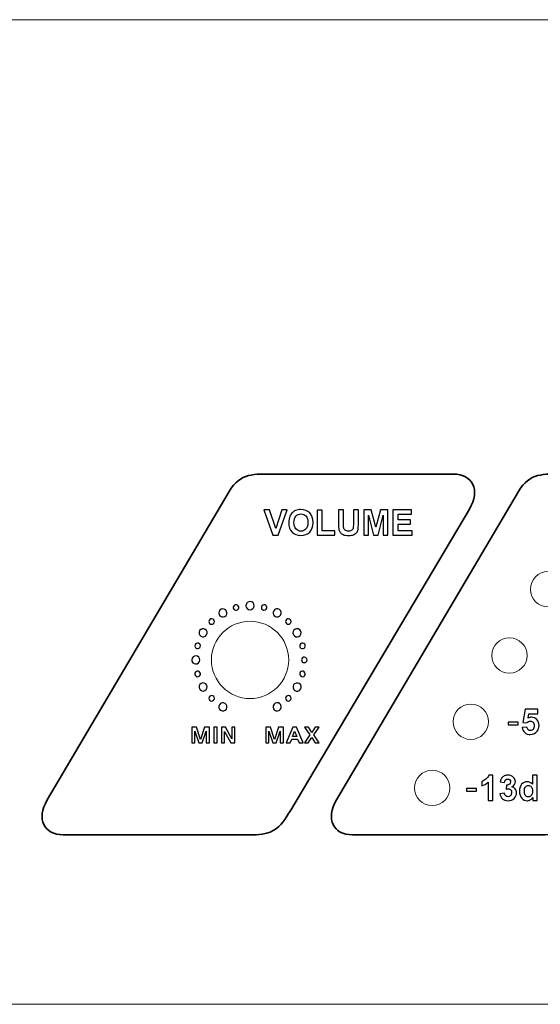
# Model space of a CAD drawing. Units: millimetres. Extents: x 923 to 1865, y 639 to 961.
# Drawn here: x 1219 to 1266, y 755 to 844 of the extents above; entities that cross this region are included whole.
import ezdxf

# ---------------------------------------------------------------- set-up
doc = ezdxf.new("R2010")
doc.units = ezdxf.units.MM

msp = doc.modelspace()

# ---------------------------------------------------------------- linework, layer by layer
at = {"lineweight": 9}
for points, knots in [([(925.963, 844.39), (925.963, 844.39), (1401.963, 844.39), (1401.963, 844.39), (1401.963, 844.39), (1402.759, 844.39), (1403.521, 844.075), (1404.084, 843.513), (1404.084, 843.513), (1404.647, 842.951), (1404.963, 842.185), (1404.963, 841.39), (1404.963, 841.39), (1404.963, 841.39), (1404.963, 758.19), (1404.963, 758.19), (1404.963, 758.19), (1404.964, 757.395), (1404.649, 756.632), (1404.087, 756.069), (1404.087, 756.069), (1403.525, 755.507), (1402.759, 755.19), (1401.963, 755.19), (1401.963, 755.19), (1401.963, 755.19), (925.963, 755.19), (925.963, 755.19), (925.963, 755.19), (925.168, 755.189), (924.406, 755.505), (923.843, 756.067), (923.843, 756.067), (923.28, 756.629), (922.964, 757.395), (922.963, 758.19), (922.963, 758.19), (922.963, 758.19), (922.963, 841.39), (922.963, 841.39), (922.963, 841.39), (922.963, 842.185), (923.278, 842.948), (923.84, 843.51), (923.84, 843.51), (924.402, 844.073), (925.168, 844.389), (925.963, 844.39)], [0, 0, 0, 0, 0.083333, 0.083333, 0.083333, 0.083333, 0.166667, 0.166667, 0.166667, 0.166667, 0.25, 0.25, 0.25, 0.25, 0.333333, 0.333333, 0.333333, 0.333333, 0.416667, 0.416667, 0.416667, 0.416667, 0.5, 0.5, 0.5, 0.5, 0.583333, 0.583333, 0.583333, 0.583333, 0.666667, 0.666667, 0.666667, 0.666667, 0.75, 0.75, 0.75, 0.75, 0.833333, 0.833333, 0.833333, 0.833333, 0.916667, 0.916667, 0.916667, 0.916667, 1, 1, 1, 1]), ([(1268.402, 792.79), (1268.402, 793.674), (1267.686, 794.39), (1266.802, 794.39), (1266.802, 794.39), (1265.919, 794.39), (1265.202, 793.674), (1265.202, 792.79), (1265.202, 792.79), (1265.202, 791.906), (1265.919, 791.19), (1266.802, 791.19), (1266.802, 791.19), (1267.686, 791.19), (1268.402, 791.906), (1268.402, 792.79)], [0, 0, 0, 0, 0.25, 0.25, 0.25, 0.25, 0.5, 0.5, 0.5, 0.5, 0.75, 0.75, 0.75, 0.75, 1, 1, 1, 1]), ([(1243.302, 786.39), (1243.302, 788.323), (1241.735, 789.89), (1239.802, 789.89), (1239.802, 789.89), (1237.869, 789.89), (1236.302, 788.323), (1236.302, 786.39), (1236.302, 786.39), (1236.302, 784.457), (1237.869, 782.89), (1239.802, 782.89), (1239.802, 782.89), (1241.735, 782.89), (1243.302, 784.457), (1243.302, 786.39)], [0, 0, 0, 0, 0.25, 0.25, 0.25, 0.25, 0.5, 0.5, 0.5, 0.5, 0.75, 0.75, 0.75, 0.75, 1, 1, 1, 1]), ([(1264.902, 786.79), (1264.902, 787.674), (1264.186, 788.39), (1263.302, 788.39), (1263.302, 788.39), (1262.419, 788.39), (1261.702, 787.674), (1261.702, 786.79), (1261.702, 786.79), (1261.702, 785.906), (1262.419, 785.19), (1263.302, 785.19), (1263.302, 785.19), (1264.186, 785.19), (1264.902, 785.906), (1264.902, 786.79)], [0, 0, 0, 0, 0.25, 0.25, 0.25, 0.25, 0.5, 0.5, 0.5, 0.5, 0.75, 0.75, 0.75, 0.75, 1, 1, 1, 1]), ([(1261.402, 780.79), (1261.402, 781.674), (1260.686, 782.39), (1259.802, 782.39), (1259.802, 782.39), (1258.919, 782.39), (1258.202, 781.674), (1258.202, 780.79), (1258.202, 780.79), (1258.202, 779.906), (1258.919, 779.19), (1259.802, 779.19), (1259.802, 779.19), (1260.686, 779.19), (1261.402, 779.906), (1261.402, 780.79)], [0, 0, 0, 0, 0.25, 0.25, 0.25, 0.25, 0.5, 0.5, 0.5, 0.5, 0.75, 0.75, 0.75, 0.75, 1, 1, 1, 1]), ([(1257.902, 774.79), (1257.902, 775.674), (1257.186, 776.39), (1256.302, 776.39), (1256.302, 776.39), (1255.419, 776.39), (1254.702, 775.674), (1254.702, 774.79), (1254.702, 774.79), (1254.702, 773.906), (1255.419, 773.19), (1256.302, 773.19), (1256.302, 773.19), (1257.186, 773.19), (1257.902, 773.906), (1257.902, 774.79)], [0, 0, 0, 0, 0.25, 0.25, 0.25, 0.25, 0.5, 0.5, 0.5, 0.5, 0.75, 0.75, 0.75, 0.75, 1, 1, 1, 1])]:
    msp.add_open_spline(points, degree=3, knots=knots, dxfattribs=at)
at = {"lineweight": 35}
for points in [[(1241.934, 803.224), (1241.934, 803.224), (1258.228, 803.224), (1258.228, 803.224), (1258.228, 803.224), (1259.971, 803.224), (1260.7, 801.796), (1259.676, 800.056), (1259.676, 800.056), (1259.676, 800.056), (1243.488, 772.78), (1243.488, 772.78), (1243.488, 772.78), (1242.465, 771.039), (1241.776, 770.546), (1240.037, 770.546), (1240.037, 770.546), (1240.037, 770.546), (1222.88, 770.546), (1222.88, 770.546), (1222.88, 770.546), (1221.141, 770.546), (1220.414, 771.973), (1221.432, 773.714), (1221.432, 773.714), (1221.432, 773.714), (1237.907, 801.638), (1237.907, 801.638), (1237.907, 801.638), (1238.934, 803.378), (1240.191, 803.224), (1241.934, 803.224)], [(1268.134, 803.224), (1268.134, 803.224), (1284.428, 803.224), (1284.428, 803.224), (1284.428, 803.224), (1286.171, 803.224), (1286.9, 801.796), (1285.876, 800.056), (1285.876, 800.056), (1285.876, 800.056), (1269.689, 772.78), (1269.689, 772.78), (1269.689, 772.78), (1268.665, 771.039), (1267.976, 770.546), (1266.237, 770.546), (1266.237, 770.546), (1266.237, 770.546), (1249.08, 770.546), (1249.08, 770.546), (1249.08, 770.546), (1247.341, 770.546), (1246.614, 771.973), (1247.632, 773.714), (1247.632, 773.714), (1247.632, 773.714), (1264.108, 801.638), (1264.108, 801.638), (1264.108, 801.638), (1265.135, 803.378), (1266.392, 803.224), (1268.134, 803.224)]]:
    msp.add_open_spline(points, degree=3, knots=[0, 0, 0, 0, 0.125, 0.125, 0.125, 0.125, 0.25, 0.25, 0.25, 0.25, 0.375, 0.375, 0.375, 0.375, 0.5, 0.5, 0.5, 0.5, 0.625, 0.625, 0.625, 0.625, 0.75, 0.75, 0.75, 0.75, 0.875, 0.875, 0.875, 0.875, 1, 1, 1, 1], dxfattribs=at)
for points, knots in [([(1241.865, 797.7), (1241.865, 797.7), (1241.052, 799.973), (1241.052, 799.973), (1241.052, 799.973), (1241.052, 799.973), (1241.55, 799.973), (1241.55, 799.973), (1241.55, 799.973), (1241.55, 799.973), (1242.125, 798.291), (1242.125, 798.291), (1242.125, 798.291), (1242.125, 798.291), (1242.682, 799.973), (1242.682, 799.973), (1242.682, 799.973), (1242.682, 799.973), (1243.168, 799.973), (1243.168, 799.973), (1243.168, 799.973), (1243.168, 799.973), (1242.355, 797.7), (1242.355, 797.7), (1242.355, 797.7), (1242.355, 797.7), (1241.865, 797.7), (1241.865, 797.7)], [0, 0, 0, 0, 0.142857, 0.142857, 0.142857, 0.142857, 0.285714, 0.285714, 0.285714, 0.285714, 0.428571, 0.428571, 0.428571, 0.428571, 0.571429, 0.571429, 0.571429, 0.571429, 0.714286, 0.714286, 0.714286, 0.714286, 0.857143, 0.857143, 0.857143, 0.857143, 1, 1, 1, 1]), ([(1243.31, 798.823), (1243.31, 799.054), (1243.344, 799.249), (1243.413, 799.406), (1243.413, 799.406), (1243.465, 799.521), (1243.536, 799.625), (1243.625, 799.718), (1243.625, 799.718), (1243.714, 799.809), (1243.812, 799.877), (1243.919, 799.922), (1243.919, 799.922), (1244.061, 799.982), (1244.224, 800.012), (1244.409, 800.012), (1244.409, 800.012), (1244.744, 800.012), (1245.011, 799.908), (1245.213, 799.7), (1245.213, 799.7), (1245.414, 799.493), (1245.514, 799.204), (1245.514, 798.834), (1245.514, 798.834), (1245.514, 798.467), (1245.414, 798.18), (1245.215, 797.972), (1245.215, 797.972), (1245.015, 797.766), (1244.748, 797.662), (1244.415, 797.662), (1244.415, 797.662), (1244.077, 797.662), (1243.808, 797.765), (1243.609, 797.971), (1243.609, 797.971), (1243.409, 798.177), (1243.31, 798.461), (1243.31, 798.823)], [0, 0, 0, 0, 0.1, 0.1, 0.1, 0.1, 0.2, 0.2, 0.2, 0.2, 0.3, 0.3, 0.3, 0.3, 0.4, 0.4, 0.4, 0.4, 0.5, 0.5, 0.5, 0.5, 0.6, 0.6, 0.6, 0.6, 0.7, 0.7, 0.7, 0.7, 0.8, 0.8, 0.8, 0.8, 0.9, 0.9, 0.9, 0.9, 1, 1, 1, 1]), ([(1243.782, 798.838), (1243.782, 798.581), (1243.842, 798.386), (1243.961, 798.253), (1243.961, 798.253), (1244.08, 798.12), (1244.23, 798.054), (1244.414, 798.054), (1244.414, 798.054), (1244.596, 798.054), (1244.746, 798.119), (1244.864, 798.252), (1244.864, 798.252), (1244.981, 798.384), (1245.04, 798.581), (1245.04, 798.844), (1245.04, 798.844), (1245.04, 799.105), (1244.982, 799.299), (1244.869, 799.428), (1244.869, 799.428), (1244.754, 799.556), (1244.602, 799.62), (1244.414, 799.62), (1244.414, 799.62), (1244.224, 799.62), (1244.072, 799.555), (1243.956, 799.425), (1243.956, 799.425), (1243.84, 799.295), (1243.782, 799.1), (1243.782, 798.838)], [0, 0, 0, 0, 0.125, 0.125, 0.125, 0.125, 0.25, 0.25, 0.25, 0.25, 0.375, 0.375, 0.375, 0.375, 0.5, 0.5, 0.5, 0.5, 0.625, 0.625, 0.625, 0.625, 0.75, 0.75, 0.75, 0.75, 0.875, 0.875, 0.875, 0.875, 1, 1, 1, 1]), ([(1245.885, 797.7), (1245.885, 797.7), (1245.885, 799.955), (1245.885, 799.955), (1245.885, 799.955), (1245.885, 799.955), (1246.343, 799.955), (1246.343, 799.955), (1246.343, 799.955), (1246.343, 799.955), (1246.343, 798.084), (1246.343, 798.084), (1246.343, 798.084), (1246.343, 798.084), (1247.484, 798.084), (1247.484, 798.084), (1247.484, 798.084), (1247.484, 798.084), (1247.484, 797.7), (1247.484, 797.7), (1247.484, 797.7), (1247.484, 797.7), (1245.885, 797.7), (1245.885, 797.7)], [0, 0, 0, 0, 0.166667, 0.166667, 0.166667, 0.166667, 0.333333, 0.333333, 0.333333, 0.333333, 0.5, 0.5, 0.5, 0.5, 0.666667, 0.666667, 0.666667, 0.666667, 0.833333, 0.833333, 0.833333, 0.833333, 1, 1, 1, 1]), ([(1247.809, 799.973), (1247.809, 799.973), (1248.267, 799.973), (1248.267, 799.973), (1248.267, 799.973), (1248.267, 799.973), (1248.267, 798.742), (1248.267, 798.742), (1248.267, 798.742), (1248.267, 798.547), (1248.273, 798.42), (1248.284, 798.362), (1248.284, 798.362), (1248.304, 798.269), (1248.351, 798.195), (1248.425, 798.139), (1248.425, 798.139), (1248.499, 798.082), (1248.6, 798.054), (1248.728, 798.054), (1248.728, 798.054), (1248.858, 798.054), (1248.956, 798.08), (1249.023, 798.134), (1249.023, 798.134), (1249.089, 798.187), (1249.128, 798.252), (1249.142, 798.33), (1249.142, 798.33), (1249.155, 798.407), (1249.162, 798.536), (1249.162, 798.716), (1249.162, 798.716), (1249.162, 798.716), (1249.162, 799.973), (1249.162, 799.973), (1249.162, 799.973), (1249.162, 799.973), (1249.62, 799.973), (1249.62, 799.973), (1249.62, 799.973), (1249.62, 799.973), (1249.62, 798.779), (1249.62, 798.779), (1249.62, 798.779), (1249.62, 798.506), (1249.608, 798.314), (1249.583, 798.201), (1249.583, 798.201), (1249.559, 798.088), (1249.513, 797.994), (1249.446, 797.916), (1249.446, 797.916), (1249.38, 797.839), (1249.29, 797.777), (1249.179, 797.731), (1249.179, 797.731), (1249.068, 797.685), (1248.921, 797.662), (1248.742, 797.662), (1248.742, 797.662), (1248.525, 797.662), (1248.36, 797.687), (1248.248, 797.737), (1248.248, 797.737), (1248.136, 797.787), (1248.047, 797.852), (1247.982, 797.932), (1247.982, 797.932), (1247.917, 798.012), (1247.874, 798.096), (1247.854, 798.184), (1247.854, 798.184), (1247.823, 798.314), (1247.809, 798.506), (1247.809, 798.761), (1247.809, 798.761), (1247.809, 798.761), (1247.809, 799.973), (1247.809, 799.973)], [0, 0, 0, 0, 0.05, 0.05, 0.05, 0.05, 0.1, 0.1, 0.1, 0.1, 0.15, 0.15, 0.15, 0.15, 0.2, 0.2, 0.2, 0.2, 0.25, 0.25, 0.25, 0.25, 0.3, 0.3, 0.3, 0.3, 0.35, 0.35, 0.35, 0.35, 0.4, 0.4, 0.4, 0.4, 0.45, 0.45, 0.45, 0.45, 0.5, 0.5, 0.5, 0.5, 0.55, 0.55, 0.55, 0.55, 0.6, 0.6, 0.6, 0.6, 0.65, 0.65, 0.65, 0.65, 0.7, 0.7, 0.7, 0.7, 0.75, 0.75, 0.75, 0.75, 0.8, 0.8, 0.8, 0.8, 0.85, 0.85, 0.85, 0.85, 0.9, 0.9, 0.9, 0.9, 0.95, 0.95, 0.95, 0.95, 1, 1, 1, 1]), ([(1250.098, 797.7), (1250.098, 797.7), (1250.098, 799.973), (1250.098, 799.973), (1250.098, 799.973), (1250.098, 799.973), (1250.785, 799.973), (1250.785, 799.973), (1250.785, 799.973), (1250.785, 799.973), (1251.197, 798.423), (1251.197, 798.423), (1251.197, 798.423), (1251.197, 798.423), (1251.605, 799.973), (1251.605, 799.973), (1251.605, 799.973), (1251.605, 799.973), (1252.293, 799.973), (1252.293, 799.973), (1252.293, 799.973), (1252.293, 799.973), (1252.293, 797.7), (1252.293, 797.7), (1252.293, 797.7), (1252.293, 797.7), (1251.867, 797.7), (1251.867, 797.7), (1251.867, 797.7), (1251.867, 797.7), (1251.867, 799.49), (1251.867, 799.49), (1251.867, 799.49), (1251.867, 799.49), (1251.416, 797.7), (1251.416, 797.7), (1251.416, 797.7), (1251.416, 797.7), (1250.974, 797.7), (1250.974, 797.7), (1250.974, 797.7), (1250.974, 797.7), (1250.524, 799.49), (1250.524, 799.49), (1250.524, 799.49), (1250.524, 799.49), (1250.524, 797.7), (1250.524, 797.7), (1250.524, 797.7), (1250.524, 797.7), (1250.098, 797.7), (1250.098, 797.7)], [0, 0, 0, 0, 0.076923, 0.076923, 0.076923, 0.076923, 0.153846, 0.153846, 0.153846, 0.153846, 0.230769, 0.230769, 0.230769, 0.230769, 0.307692, 0.307692, 0.307692, 0.307692, 0.384615, 0.384615, 0.384615, 0.384615, 0.461538, 0.461538, 0.461538, 0.461538, 0.538462, 0.538462, 0.538462, 0.538462, 0.615385, 0.615385, 0.615385, 0.615385, 0.692308, 0.692308, 0.692308, 0.692308, 0.769231, 0.769231, 0.769231, 0.769231, 0.846154, 0.846154, 0.846154, 0.846154, 0.923077, 0.923077, 0.923077, 0.923077, 1, 1, 1, 1]), ([(1252.749, 797.7), (1252.749, 797.7), (1252.749, 799.973), (1252.749, 799.973), (1252.749, 799.973), (1252.749, 799.973), (1254.434, 799.973), (1254.434, 799.973), (1254.434, 799.973), (1254.434, 799.973), (1254.434, 799.588), (1254.434, 799.588), (1254.434, 799.588), (1254.434, 799.588), (1253.208, 799.588), (1253.208, 799.588), (1253.208, 799.588), (1253.208, 799.588), (1253.208, 799.085), (1253.208, 799.085), (1253.208, 799.085), (1253.208, 799.085), (1254.349, 799.085), (1254.349, 799.085), (1254.349, 799.085), (1254.349, 799.085), (1254.349, 798.702), (1254.349, 798.702), (1254.349, 798.702), (1254.349, 798.702), (1253.208, 798.702), (1253.208, 798.702), (1253.208, 798.702), (1253.208, 798.702), (1253.208, 798.084), (1253.208, 798.084), (1253.208, 798.084), (1253.208, 798.084), (1254.478, 798.084), (1254.478, 798.084), (1254.478, 798.084), (1254.478, 798.084), (1254.478, 797.7), (1254.478, 797.7), (1254.478, 797.7), (1254.478, 797.7), (1252.749, 797.7), (1252.749, 797.7)], [0, 0, 0, 0, 0.083333, 0.083333, 0.083333, 0.083333, 0.166667, 0.166667, 0.166667, 0.166667, 0.25, 0.25, 0.25, 0.25, 0.333333, 0.333333, 0.333333, 0.333333, 0.416667, 0.416667, 0.416667, 0.416667, 0.5, 0.5, 0.5, 0.5, 0.583333, 0.583333, 0.583333, 0.583333, 0.666667, 0.666667, 0.666667, 0.666667, 0.75, 0.75, 0.75, 0.75, 0.833333, 0.833333, 0.833333, 0.833333, 0.916667, 0.916667, 0.916667, 0.916667, 1, 1, 1, 1]), ([(1238.742, 791.004), (1238.668, 790.887), (1238.513, 790.853), (1238.396, 790.926), (1238.396, 790.926), (1238.28, 791), (1238.245, 791.155), (1238.319, 791.272), (1238.319, 791.272), (1238.393, 791.388), (1238.548, 791.423), (1238.664, 791.349), (1238.664, 791.349), (1238.781, 791.275), (1238.816, 791.12), (1238.742, 791.004)], [0, 0, 0, 0, 0.25, 0.25, 0.25, 0.25, 0.5, 0.5, 0.5, 0.5, 0.75, 0.75, 0.75, 0.75, 1, 1, 1, 1]), ([(1240.053, 791.033), (1239.903, 790.895), (1239.668, 790.905), (1239.53, 791.055), (1239.53, 791.055), (1239.393, 791.204), (1239.402, 791.439), (1239.552, 791.577), (1239.552, 791.577), (1239.702, 791.715), (1239.937, 791.705), (1240.074, 791.555), (1240.074, 791.555), (1240.212, 791.405), (1240.203, 791.171), (1240.053, 791.033)], [0, 0, 0, 0, 0.25, 0.25, 0.25, 0.25, 0.5, 0.5, 0.5, 0.5, 0.75, 0.75, 0.75, 0.75, 1, 1, 1, 1]), ([(1241.19, 790.916), (1241.068, 790.852), (1240.917, 790.9), (1240.853, 791.021), (1240.853, 791.021), (1240.789, 791.144), (1240.836, 791.295), (1240.958, 791.359), (1240.958, 791.359), (1241.081, 791.423), (1241.232, 791.376), (1241.296, 791.253), (1241.296, 791.253), (1241.36, 791.131), (1241.313, 790.98), (1241.19, 790.916)], [0, 0, 0, 0, 0.25, 0.25, 0.25, 0.25, 0.5, 0.5, 0.5, 0.5, 0.75, 0.75, 0.75, 0.75, 1, 1, 1, 1]), ([(1237.698, 790.536), (1237.637, 790.342), (1237.429, 790.233), (1237.235, 790.294), (1237.235, 790.294), (1237.04, 790.355), (1236.932, 790.563), (1236.992, 790.757), (1236.992, 790.757), (1237.053, 790.951), (1237.261, 791.06), (1237.456, 790.999), (1237.456, 790.999), (1237.65, 790.939), (1237.759, 790.731), (1237.698, 790.536)], [0, 0, 0, 0, 0.25, 0.25, 0.25, 0.25, 0.5, 0.5, 0.5, 0.5, 0.75, 0.75, 0.75, 0.75, 1, 1, 1, 1]), ([(1242.341, 790.286), (1242.142, 790.241), (1241.944, 790.367), (1241.899, 790.566), (1241.899, 790.566), (1241.855, 790.764), (1241.98, 790.963), (1242.179, 791.007), (1242.179, 791.007), (1242.378, 791.052), (1242.576, 790.926), (1242.62, 790.727), (1242.62, 790.727), (1242.665, 790.529), (1242.539, 790.33), (1242.341, 790.286)], [0, 0, 0, 0, 0.25, 0.25, 0.25, 0.25, 0.5, 0.5, 0.5, 0.5, 0.75, 0.75, 0.75, 0.75, 1, 1, 1, 1]), ([(1236.577, 789.855), (1236.571, 789.718), (1236.454, 789.61), (1236.317, 789.616), (1236.317, 789.616), (1236.179, 789.621), (1236.072, 789.738), (1236.077, 789.876), (1236.077, 789.876), (1236.083, 790.014), (1236.2, 790.121), (1236.338, 790.115), (1236.338, 790.115), (1236.475, 790.11), (1236.583, 789.993), (1236.577, 789.855)], [0, 0, 0, 0, 0.25, 0.25, 0.25, 0.25, 0.5, 0.5, 0.5, 0.5, 0.75, 0.75, 0.75, 0.75, 1, 1, 1, 1]), ([(1243.267, 789.616), (1243.13, 789.621), (1243.022, 789.738), (1243.028, 789.876), (1243.028, 789.876), (1243.034, 790.013), (1243.15, 790.121), (1243.288, 790.115), (1243.288, 790.115), (1243.426, 790.109), (1243.533, 789.993), (1243.527, 789.855), (1243.527, 789.855), (1243.522, 789.717), (1243.405, 789.61), (1243.267, 789.616)], [0, 0, 0, 0, 0.25, 0.25, 0.25, 0.25, 0.5, 0.5, 0.5, 0.5, 0.75, 0.75, 0.75, 0.75, 1, 1, 1, 1]), ([(1235.907, 788.929), (1235.951, 788.73), (1235.826, 788.532), (1235.627, 788.487), (1235.627, 788.487), (1235.428, 788.443), (1235.23, 788.568), (1235.185, 788.767), (1235.185, 788.767), (1235.141, 788.966), (1235.267, 789.164), (1235.465, 789.208), (1235.465, 789.208), (1235.664, 789.253), (1235.862, 789.127), (1235.907, 788.929)], [0, 0, 0, 0, 0.25, 0.25, 0.25, 0.25, 0.5, 0.5, 0.5, 0.5, 0.75, 0.75, 0.75, 0.75, 1, 1, 1, 1]), ([(1243.948, 788.495), (1243.754, 788.556), (1243.645, 788.764), (1243.706, 788.958), (1243.706, 788.958), (1243.767, 789.152), (1243.975, 789.261), (1244.169, 789.2), (1244.169, 789.2), (1244.363, 789.139), (1244.472, 788.931), (1244.411, 788.737), (1244.411, 788.737), (1244.351, 788.543), (1244.143, 788.434), (1243.948, 788.495)], [0, 0, 0, 0, 0.25, 0.25, 0.25, 0.25, 0.5, 0.5, 0.5, 0.5, 0.75, 0.75, 0.75, 0.75, 1, 1, 1, 1]), ([(1235.277, 787.778), (1235.341, 787.656), (1235.293, 787.505), (1235.171, 787.441), (1235.171, 787.441), (1235.049, 787.377), (1234.897, 787.424), (1234.834, 787.546), (1234.834, 787.546), (1234.77, 787.668), (1234.817, 787.82), (1234.939, 787.884), (1234.939, 787.884), (1235.061, 787.948), (1235.213, 787.901), (1235.277, 787.778)], [0, 0, 0, 0, 0.25, 0.25, 0.25, 0.25, 0.5, 0.5, 0.5, 0.5, 0.75, 0.75, 0.75, 0.75, 1, 1, 1, 1]), ([(1244.416, 787.451), (1244.299, 787.525), (1244.265, 787.68), (1244.338, 787.796), (1244.338, 787.796), (1244.412, 787.913), (1244.567, 787.947), (1244.684, 787.873), (1244.684, 787.873), (1244.8, 787.8), (1244.835, 787.645), (1244.761, 787.528), (1244.761, 787.528), (1244.687, 787.412), (1244.532, 787.377), (1244.416, 787.451)], [0, 0, 0, 0, 0.25, 0.25, 0.25, 0.25, 0.5, 0.5, 0.5, 0.5, 0.75, 0.75, 0.75, 0.75, 1, 1, 1, 1]), ([(1235.16, 786.641), (1235.298, 786.491), (1235.288, 786.256), (1235.138, 786.118), (1235.138, 786.118), (1234.988, 785.981), (1234.754, 785.99), (1234.616, 786.14), (1234.616, 786.14), (1234.478, 786.29), (1234.488, 786.524), (1234.637, 786.662), (1234.637, 786.662), (1234.787, 786.8), (1235.022, 786.791), (1235.16, 786.641)], [0, 0, 0, 0, 0.25, 0.25, 0.25, 0.25, 0.5, 0.5, 0.5, 0.5, 0.75, 0.75, 0.75, 0.75, 1, 1, 1, 1]), ([(1244.533, 786.221), (1244.44, 786.322), (1244.446, 786.481), (1244.548, 786.574), (1244.548, 786.574), (1244.649, 786.668), (1244.808, 786.661), (1244.901, 786.56), (1244.901, 786.56), (1244.994, 786.458), (1244.988, 786.299), (1244.886, 786.206), (1244.886, 786.206), (1244.785, 786.113), (1244.626, 786.119), (1244.533, 786.221)], [0, 0, 0, 0, 0.25, 0.25, 0.25, 0.25, 0.5, 0.5, 0.5, 0.5, 0.75, 0.75, 0.75, 0.75, 1, 1, 1, 1]), ([(1235.189, 785.33), (1235.305, 785.256), (1235.34, 785.101), (1235.266, 784.984), (1235.266, 784.984), (1235.193, 784.868), (1235.038, 784.833), (1234.921, 784.907), (1234.921, 784.907), (1234.805, 784.981), (1234.77, 785.136), (1234.844, 785.252), (1234.844, 785.252), (1234.918, 785.369), (1235.073, 785.404), (1235.189, 785.33)], [0, 0, 0, 0, 0.25, 0.25, 0.25, 0.25, 0.5, 0.5, 0.5, 0.5, 0.75, 0.75, 0.75, 0.75, 1, 1, 1, 1]), ([(1244.328, 785.002), (1244.264, 785.124), (1244.312, 785.276), (1244.434, 785.34), (1244.434, 785.34), (1244.556, 785.404), (1244.707, 785.356), (1244.771, 785.234), (1244.771, 785.234), (1244.835, 785.112), (1244.788, 784.96), (1244.665, 784.897), (1244.665, 784.897), (1244.543, 784.833), (1244.392, 784.88), (1244.328, 785.002)], [0, 0, 0, 0, 0.25, 0.25, 0.25, 0.25, 0.5, 0.5, 0.5, 0.5, 0.75, 0.75, 0.75, 0.75, 1, 1, 1, 1]), ([(1235.656, 784.286), (1235.851, 784.225), (1235.96, 784.017), (1235.899, 783.823), (1235.899, 783.823), (1235.838, 783.628), (1235.63, 783.52), (1235.436, 783.58), (1235.436, 783.58), (1235.241, 783.641), (1235.133, 783.849), (1235.193, 784.044), (1235.193, 784.044), (1235.254, 784.238), (1235.462, 784.347), (1235.656, 784.286)], [0, 0, 0, 0, 0.25, 0.25, 0.25, 0.25, 0.5, 0.5, 0.5, 0.5, 0.75, 0.75, 0.75, 0.75, 1, 1, 1, 1]), ([(1243.698, 783.852), (1243.653, 784.051), (1243.779, 784.249), (1243.978, 784.294), (1243.978, 784.294), (1244.176, 784.338), (1244.375, 784.212), (1244.419, 784.014), (1244.419, 784.014), (1244.464, 783.815), (1244.338, 783.617), (1244.139, 783.572), (1244.139, 783.572), (1243.941, 783.528), (1243.742, 783.653), (1243.698, 783.852)], [0, 0, 0, 0, 0.25, 0.25, 0.25, 0.25, 0.5, 0.5, 0.5, 0.5, 0.75, 0.75, 0.75, 0.75, 1, 1, 1, 1]), ([(1236.337, 783.165), (1236.475, 783.159), (1236.583, 783.042), (1236.577, 782.905), (1236.577, 782.905), (1236.571, 782.767), (1236.454, 782.66), (1236.317, 782.665), (1236.317, 782.665), (1236.179, 782.671), (1236.072, 782.788), (1236.077, 782.926), (1236.077, 782.926), (1236.083, 783.063), (1236.2, 783.171), (1236.337, 783.165)], [0, 0, 0, 0, 0.25, 0.25, 0.25, 0.25, 0.5, 0.5, 0.5, 0.5, 0.75, 0.75, 0.75, 0.75, 1, 1, 1, 1]), ([(1237.264, 782.495), (1237.463, 782.539), (1237.661, 782.414), (1237.706, 782.215), (1237.706, 782.215), (1237.75, 782.016), (1237.624, 781.818), (1237.426, 781.773), (1237.426, 781.773), (1237.227, 781.729), (1237.029, 781.855), (1236.984, 782.053), (1236.984, 782.053), (1236.94, 782.252), (1237.065, 782.45), (1237.264, 782.495)], [0, 0, 0, 0, 0.25, 0.25, 0.25, 0.25, 0.5, 0.5, 0.5, 0.5, 0.75, 0.75, 0.75, 0.75, 1, 1, 1, 1]), ([(1241.907, 782.244), (1241.968, 782.439), (1242.176, 782.547), (1242.37, 782.487), (1242.37, 782.487), (1242.564, 782.426), (1242.673, 782.218), (1242.612, 782.024), (1242.612, 782.024), (1242.552, 781.829), (1242.343, 781.721), (1242.149, 781.781), (1242.149, 781.781), (1241.955, 781.842), (1241.846, 782.05), (1241.907, 782.244)], [0, 0, 0, 0, 0.25, 0.25, 0.25, 0.25, 0.5, 0.5, 0.5, 0.5, 0.75, 0.75, 0.75, 0.75, 1, 1, 1, 1]), ([(1243.028, 782.925), (1243.033, 783.063), (1243.15, 783.17), (1243.288, 783.165), (1243.288, 783.165), (1243.425, 783.159), (1243.533, 783.042), (1243.527, 782.905), (1243.527, 782.905), (1243.522, 782.767), (1243.405, 782.659), (1243.267, 782.665), (1243.267, 782.665), (1243.13, 782.671), (1243.022, 782.788), (1243.028, 782.925)], [0, 0, 0, 0, 0.25, 0.25, 0.25, 0.25, 0.5, 0.5, 0.5, 0.5, 0.75, 0.75, 0.75, 0.75, 1, 1, 1, 1]), ([(1264.456, 780.258), (1264.456, 780.258), (1264.89, 780.302), (1264.89, 780.302), (1264.89, 780.302), (1264.902, 780.204), (1264.939, 780.126), (1265, 780.069), (1265, 780.069), (1265.061, 780.012), (1265.131, 779.983), (1265.211, 779.983), (1265.211, 779.983), (1265.302, 779.983), (1265.379, 780.02), (1265.442, 780.094), (1265.442, 780.094), (1265.505, 780.168), (1265.536, 780.279), (1265.536, 780.428), (1265.536, 780.428), (1265.536, 780.567), (1265.505, 780.672), (1265.442, 780.742), (1265.442, 780.742), (1265.38, 780.812), (1265.298, 780.847), (1265.198, 780.847), (1265.198, 780.847), (1265.073, 780.847), (1264.961, 780.791), (1264.862, 780.68), (1264.862, 780.68), (1264.862, 780.68), (1264.508, 780.732), (1264.508, 780.732), (1264.508, 780.732), (1264.508, 780.732), (1264.732, 781.915), (1264.732, 781.915), (1264.732, 781.915), (1264.732, 781.915), (1265.884, 781.915), (1265.884, 781.915), (1265.884, 781.915), (1265.884, 781.915), (1265.884, 781.507), (1265.884, 781.507), (1265.884, 781.507), (1265.884, 781.507), (1265.062, 781.507), (1265.062, 781.507), (1265.062, 781.507), (1265.062, 781.507), (1264.994, 781.121), (1264.994, 781.121), (1264.994, 781.121), (1265.091, 781.169), (1265.19, 781.194), (1265.291, 781.194), (1265.291, 781.194), (1265.485, 781.194), (1265.649, 781.123), (1265.783, 780.983), (1265.783, 780.983), (1265.917, 780.842), (1265.984, 780.66), (1265.984, 780.435), (1265.984, 780.435), (1265.984, 780.249), (1265.93, 780.081), (1265.822, 779.935), (1265.822, 779.935), (1265.674, 779.734), (1265.469, 779.634), (1265.206, 779.634), (1265.206, 779.634), (1264.996, 779.634), (1264.825, 779.69), (1264.693, 779.803), (1264.693, 779.803), (1264.561, 779.916), (1264.481, 780.067), (1264.456, 780.258)], [0, 0, 0, 0, 0.047619, 0.047619, 0.047619, 0.047619, 0.095238, 0.095238, 0.095238, 0.095238, 0.142857, 0.142857, 0.142857, 0.142857, 0.190476, 0.190476, 0.190476, 0.190476, 0.238095, 0.238095, 0.238095, 0.238095, 0.285714, 0.285714, 0.285714, 0.285714, 0.333333, 0.333333, 0.333333, 0.333333, 0.380952, 0.380952, 0.380952, 0.380952, 0.428571, 0.428571, 0.428571, 0.428571, 0.47619, 0.47619, 0.47619, 0.47619, 0.52381, 0.52381, 0.52381, 0.52381, 0.571429, 0.571429, 0.571429, 0.571429, 0.619048, 0.619048, 0.619048, 0.619048, 0.666667, 0.666667, 0.666667, 0.666667, 0.714286, 0.714286, 0.714286, 0.714286, 0.761905, 0.761905, 0.761905, 0.761905, 0.809524, 0.809524, 0.809524, 0.809524, 0.857143, 0.857143, 0.857143, 0.857143, 0.904762, 0.904762, 0.904762, 0.904762, 0.952381, 0.952381, 0.952381, 0.952381, 1, 1, 1, 1]), ([(1264.096, 780.507), (1264.096, 780.507), (1263.183, 780.507), (1263.183, 780.507), (1263.183, 780.507), (1263.183, 780.507), (1263.183, 780.741), (1263.183, 780.741), (1263.183, 780.741), (1263.183, 780.741), (1264.096, 780.741), (1264.096, 780.741), (1264.096, 780.741), (1264.096, 780.741), (1264.096, 780.507), (1264.096, 780.507)], [0, 0, 0, 0, 0.25, 0.25, 0.25, 0.25, 0.5, 0.5, 0.5, 0.5, 0.75, 0.75, 0.75, 0.75, 1, 1, 1, 1]), ([(1234.956, 780.287), (1234.956, 780.287), (1235.307, 779.186), (1235.307, 779.186), (1235.307, 779.186), (1235.307, 779.186), (1235.678, 780.287), (1235.678, 780.287), (1235.678, 780.287), (1235.678, 780.287), (1236.116, 780.287), (1236.116, 780.287), (1236.116, 780.287), (1236.116, 780.287), (1236.116, 778.876), (1236.116, 778.876), (1236.116, 778.876), (1236.116, 778.876), (1235.829, 778.876), (1235.829, 778.876), (1235.829, 778.876), (1235.829, 778.876), (1235.829, 779.935), (1235.829, 779.935), (1235.829, 779.935), (1235.829, 779.935), (1235.461, 778.876), (1235.461, 778.876), (1235.461, 778.876), (1235.461, 778.876), (1235.152, 778.876), (1235.152, 778.876), (1235.152, 778.876), (1235.152, 778.876), (1234.803, 779.935), (1234.803, 779.935), (1234.803, 779.935), (1234.803, 779.935), (1234.803, 778.876), (1234.803, 778.876), (1234.803, 778.876), (1234.803, 778.876), (1234.517, 778.876), (1234.517, 778.876), (1234.517, 778.876), (1234.517, 778.876), (1234.517, 780.287), (1234.517, 780.287), (1234.517, 780.287), (1234.517, 780.287), (1234.956, 780.287), (1234.956, 780.287)], [0, 0, 0, 0, 0.076923, 0.076923, 0.076923, 0.076923, 0.153846, 0.153846, 0.153846, 0.153846, 0.230769, 0.230769, 0.230769, 0.230769, 0.307692, 0.307692, 0.307692, 0.307692, 0.384615, 0.384615, 0.384615, 0.384615, 0.461538, 0.461538, 0.461538, 0.461538, 0.538462, 0.538462, 0.538462, 0.538462, 0.615385, 0.615385, 0.615385, 0.615385, 0.692308, 0.692308, 0.692308, 0.692308, 0.769231, 0.769231, 0.769231, 0.769231, 0.846154, 0.846154, 0.846154, 0.846154, 0.923077, 0.923077, 0.923077, 0.923077, 1, 1, 1, 1]), ([(1236.511, 778.876), (1236.511, 778.876), (1236.511, 780.287), (1236.511, 780.287), (1236.511, 780.287), (1236.511, 780.287), (1236.811, 780.287), (1236.811, 780.287), (1236.811, 780.287), (1236.811, 780.287), (1236.811, 778.876), (1236.811, 778.876), (1236.811, 778.876), (1236.811, 778.876), (1236.511, 778.876), (1236.511, 778.876)], [0, 0, 0, 0, 0.25, 0.25, 0.25, 0.25, 0.5, 0.5, 0.5, 0.5, 0.75, 0.75, 0.75, 0.75, 1, 1, 1, 1]), ([(1237.491, 779.911), (1237.491, 779.911), (1237.491, 778.876), (1237.491, 778.876), (1237.491, 778.876), (1237.491, 778.876), (1237.205, 778.876), (1237.205, 778.876), (1237.205, 778.876), (1237.205, 778.876), (1237.205, 780.287), (1237.205, 780.287), (1237.205, 780.287), (1237.205, 780.287), (1237.589, 780.287), (1237.589, 780.287), (1237.589, 780.287), (1237.589, 780.287), (1238.15, 779.236), (1238.15, 779.236), (1238.15, 779.236), (1238.15, 779.236), (1238.15, 780.287), (1238.15, 780.287), (1238.15, 780.287), (1238.15, 780.287), (1238.437, 780.287), (1238.437, 780.287), (1238.437, 780.287), (1238.437, 780.287), (1238.437, 778.876), (1238.437, 778.876), (1238.437, 778.876), (1238.437, 778.876), (1238.066, 778.876), (1238.066, 778.876), (1238.066, 778.876), (1238.066, 778.876), (1237.491, 779.911), (1237.491, 779.911)], [0, 0, 0, 0, 0.1, 0.1, 0.1, 0.1, 0.2, 0.2, 0.2, 0.2, 0.3, 0.3, 0.3, 0.3, 0.4, 0.4, 0.4, 0.4, 0.5, 0.5, 0.5, 0.5, 0.6, 0.6, 0.6, 0.6, 0.7, 0.7, 0.7, 0.7, 0.8, 0.8, 0.8, 0.8, 0.9, 0.9, 0.9, 0.9, 1, 1, 1, 1]), ([(1241.668, 780.287), (1241.668, 780.287), (1242.019, 779.186), (1242.019, 779.186), (1242.019, 779.186), (1242.019, 779.186), (1242.389, 780.287), (1242.389, 780.287), (1242.389, 780.287), (1242.389, 780.287), (1242.827, 780.287), (1242.827, 780.287), (1242.827, 780.287), (1242.827, 780.287), (1242.827, 778.876), (1242.827, 778.876), (1242.827, 778.876), (1242.827, 778.876), (1242.541, 778.876), (1242.541, 778.876), (1242.541, 778.876), (1242.541, 778.876), (1242.541, 779.935), (1242.541, 779.935), (1242.541, 779.935), (1242.541, 779.935), (1242.172, 778.876), (1242.172, 778.876), (1242.172, 778.876), (1242.172, 778.876), (1241.863, 778.876), (1241.863, 778.876), (1241.863, 778.876), (1241.863, 778.876), (1241.515, 779.935), (1241.515, 779.935), (1241.515, 779.935), (1241.515, 779.935), (1241.515, 778.876), (1241.515, 778.876), (1241.515, 778.876), (1241.515, 778.876), (1241.229, 778.876), (1241.229, 778.876), (1241.229, 778.876), (1241.229, 778.876), (1241.229, 780.287), (1241.229, 780.287), (1241.229, 780.287), (1241.229, 780.287), (1241.668, 780.287), (1241.668, 780.287)], [0, 0, 0, 0, 0.076923, 0.076923, 0.076923, 0.076923, 0.153846, 0.153846, 0.153846, 0.153846, 0.230769, 0.230769, 0.230769, 0.230769, 0.307692, 0.307692, 0.307692, 0.307692, 0.384615, 0.384615, 0.384615, 0.384615, 0.461538, 0.461538, 0.461538, 0.461538, 0.538462, 0.538462, 0.538462, 0.538462, 0.615385, 0.615385, 0.615385, 0.615385, 0.692308, 0.692308, 0.692308, 0.692308, 0.769231, 0.769231, 0.769231, 0.769231, 0.846154, 0.846154, 0.846154, 0.846154, 0.923077, 0.923077, 0.923077, 0.923077, 1, 1, 1, 1]), ([(1243.086, 778.876), (1243.086, 778.876), (1243.67, 780.287), (1243.67, 780.287), (1243.67, 780.287), (1243.67, 780.287), (1244.016, 780.287), (1244.016, 780.287), (1244.016, 780.287), (1244.016, 780.287), (1244.6, 778.876), (1244.6, 778.876), (1244.6, 778.876), (1244.6, 778.876), (1244.248, 778.876), (1244.248, 778.876), (1244.248, 778.876), (1244.248, 778.876), (1244.112, 779.203), (1244.112, 779.203), (1244.112, 779.203), (1244.112, 779.203), (1243.575, 779.203), (1243.575, 779.203), (1243.575, 779.203), (1243.575, 779.203), (1243.438, 778.876), (1243.438, 778.876), (1243.438, 778.876), (1243.438, 778.876), (1243.086, 778.876), (1243.086, 778.876)], [0, 0, 0, 0, 0.125, 0.125, 0.125, 0.125, 0.25, 0.25, 0.25, 0.25, 0.375, 0.375, 0.375, 0.375, 0.5, 0.5, 0.5, 0.5, 0.625, 0.625, 0.625, 0.625, 0.75, 0.75, 0.75, 0.75, 0.875, 0.875, 0.875, 0.875, 1, 1, 1, 1]), ([(1243.844, 779.948), (1243.844, 779.948), (1243.642, 779.454), (1243.642, 779.454), (1243.642, 779.454), (1243.642, 779.454), (1244.044, 779.454), (1244.044, 779.454), (1244.044, 779.454), (1244.044, 779.454), (1243.844, 779.948), (1243.844, 779.948)], [0, 0, 0, 0, 0.333333, 0.333333, 0.333333, 0.333333, 0.666667, 0.666667, 0.666667, 0.666667, 1, 1, 1, 1]), ([(1245.204, 779.589), (1245.204, 779.589), (1244.741, 780.287), (1244.741, 780.287), (1244.741, 780.287), (1244.741, 780.287), (1245.108, 780.287), (1245.108, 780.287), (1245.108, 780.287), (1245.108, 780.287), (1245.386, 779.823), (1245.386, 779.823), (1245.386, 779.823), (1245.386, 779.823), (1245.688, 780.287), (1245.688, 780.287), (1245.688, 780.287), (1245.688, 780.287), (1246.052, 780.287), (1246.052, 780.287), (1246.052, 780.287), (1246.052, 780.287), (1245.572, 779.589), (1245.572, 779.589), (1245.572, 779.589), (1245.572, 779.589), (1246.052, 778.876), (1246.052, 778.876), (1246.052, 778.876), (1246.052, 778.876), (1245.697, 778.876), (1245.697, 778.876), (1245.697, 778.876), (1245.697, 778.876), (1245.386, 779.36), (1245.386, 779.36), (1245.386, 779.36), (1245.386, 779.36), (1245.082, 778.876), (1245.082, 778.876), (1245.082, 778.876), (1245.082, 778.876), (1244.724, 778.876), (1244.724, 778.876), (1244.724, 778.876), (1244.724, 778.876), (1245.204, 779.589), (1245.204, 779.589)], [0, 0, 0, 0, 0.083333, 0.083333, 0.083333, 0.083333, 0.166667, 0.166667, 0.166667, 0.166667, 0.25, 0.25, 0.25, 0.25, 0.333333, 0.333333, 0.333333, 0.333333, 0.416667, 0.416667, 0.416667, 0.416667, 0.5, 0.5, 0.5, 0.5, 0.583333, 0.583333, 0.583333, 0.583333, 0.666667, 0.666667, 0.666667, 0.666667, 0.75, 0.75, 0.75, 0.75, 0.833333, 0.833333, 0.833333, 0.833333, 0.916667, 0.916667, 0.916667, 0.916667, 1, 1, 1, 1]), ([(1261.796, 773.668), (1261.796, 773.668), (1261.361, 773.668), (1261.361, 773.668), (1261.361, 773.668), (1261.361, 773.668), (1261.361, 775.31), (1261.361, 775.31), (1261.361, 775.31), (1261.201, 775.161), (1261.014, 775.051), (1260.798, 774.98), (1260.798, 774.98), (1260.798, 774.98), (1260.798, 775.375), (1260.798, 775.375), (1260.798, 775.375), (1260.911, 775.412), (1261.035, 775.483), (1261.169, 775.586), (1261.169, 775.586), (1261.302, 775.691), (1261.393, 775.812), (1261.443, 775.95), (1261.443, 775.95), (1261.443, 775.95), (1261.796, 775.95), (1261.796, 775.95), (1261.796, 775.95), (1261.796, 775.95), (1261.796, 773.668), (1261.796, 773.668)], [0, 0, 0, 0, 0.125, 0.125, 0.125, 0.125, 0.25, 0.25, 0.25, 0.25, 0.375, 0.375, 0.375, 0.375, 0.5, 0.5, 0.5, 0.5, 0.625, 0.625, 0.625, 0.625, 0.75, 0.75, 0.75, 0.75, 0.875, 0.875, 0.875, 0.875, 1, 1, 1, 1]), ([(1262.432, 774.271), (1262.432, 774.271), (1262.853, 774.322), (1262.853, 774.322), (1262.853, 774.322), (1262.867, 774.215), (1262.903, 774.133), (1262.962, 774.076), (1262.962, 774.076), (1263.021, 774.019), (1263.093, 773.99), (1263.176, 773.99), (1263.176, 773.99), (1263.266, 773.99), (1263.342, 774.025), (1263.403, 774.093), (1263.403, 774.093), (1263.465, 774.161), (1263.495, 774.253), (1263.495, 774.369), (1263.495, 774.369), (1263.495, 774.478), (1263.466, 774.565), (1263.407, 774.629), (1263.407, 774.629), (1263.348, 774.694), (1263.276, 774.725), (1263.191, 774.725), (1263.191, 774.725), (1263.136, 774.725), (1263.069, 774.715), (1262.991, 774.693), (1262.991, 774.693), (1262.991, 774.693), (1263.04, 775.048), (1263.04, 775.048), (1263.04, 775.048), (1263.158, 775.045), (1263.248, 775.07), (1263.31, 775.124), (1263.31, 775.124), (1263.371, 775.179), (1263.403, 775.251), (1263.403, 775.341), (1263.403, 775.341), (1263.403, 775.417), (1263.38, 775.478), (1263.334, 775.524), (1263.334, 775.524), (1263.289, 775.569), (1263.228, 775.592), (1263.153, 775.592), (1263.153, 775.592), (1263.078, 775.592), (1263.015, 775.566), (1262.962, 775.514), (1262.962, 775.514), (1262.909, 775.463), (1262.877, 775.387), (1262.866, 775.288), (1262.866, 775.288), (1262.866, 775.288), (1262.464, 775.356), (1262.464, 775.356), (1262.464, 775.356), (1262.492, 775.494), (1262.534, 775.604), (1262.591, 775.686), (1262.591, 775.686), (1262.647, 775.768), (1262.726, 775.832), (1262.826, 775.879), (1262.826, 775.879), (1262.927, 775.927), (1263.04, 775.95), (1263.165, 775.95), (1263.165, 775.95), (1263.379, 775.95), (1263.551, 775.882), (1263.68, 775.746), (1263.68, 775.746), (1263.786, 775.634), (1263.84, 775.508), (1263.84, 775.367), (1263.84, 775.367), (1263.84, 775.168), (1263.731, 775.008), (1263.513, 774.89), (1263.513, 774.89), (1263.643, 774.862), (1263.747, 774.8), (1263.825, 774.702), (1263.825, 774.702), (1263.903, 774.605), (1263.942, 774.488), (1263.942, 774.35), (1263.942, 774.35), (1263.942, 774.151), (1263.869, 773.981), (1263.723, 773.84), (1263.723, 773.84), (1263.578, 773.7), (1263.396, 773.63), (1263.179, 773.63), (1263.179, 773.63), (1262.973, 773.63), (1262.803, 773.689), (1262.668, 773.807), (1262.668, 773.807), (1262.532, 773.925), (1262.454, 774.08), (1262.432, 774.271)], [0, 0, 0, 0, 0.035714, 0.035714, 0.035714, 0.035714, 0.071429, 0.071429, 0.071429, 0.071429, 0.107143, 0.107143, 0.107143, 0.107143, 0.142857, 0.142857, 0.142857, 0.142857, 0.178571, 0.178571, 0.178571, 0.178571, 0.214286, 0.214286, 0.214286, 0.214286, 0.25, 0.25, 0.25, 0.25, 0.285714, 0.285714, 0.285714, 0.285714, 0.321429, 0.321429, 0.321429, 0.321429, 0.357143, 0.357143, 0.357143, 0.357143, 0.392857, 0.392857, 0.392857, 0.392857, 0.428571, 0.428571, 0.428571, 0.428571, 0.464286, 0.464286, 0.464286, 0.464286, 0.5, 0.5, 0.5, 0.5, 0.535714, 0.535714, 0.535714, 0.535714, 0.571429, 0.571429, 0.571429, 0.571429, 0.607143, 0.607143, 0.607143, 0.607143, 0.642857, 0.642857, 0.642857, 0.642857, 0.678571, 0.678571, 0.678571, 0.678571, 0.714286, 0.714286, 0.714286, 0.714286, 0.75, 0.75, 0.75, 0.75, 0.785714, 0.785714, 0.785714, 0.785714, 0.821429, 0.821429, 0.821429, 0.821429, 0.857143, 0.857143, 0.857143, 0.857143, 0.892857, 0.892857, 0.892857, 0.892857, 0.928571, 0.928571, 0.928571, 0.928571, 0.964286, 0.964286, 0.964286, 0.964286, 1, 1, 1, 1]), ([(1265.816, 773.668), (1265.816, 773.668), (1265.412, 773.668), (1265.412, 773.668), (1265.412, 773.668), (1265.412, 773.668), (1265.412, 773.91), (1265.412, 773.91), (1265.412, 773.91), (1265.345, 773.816), (1265.265, 773.746), (1265.174, 773.7), (1265.174, 773.7), (1265.082, 773.654), (1264.99, 773.631), (1264.897, 773.631), (1264.897, 773.631), (1264.708, 773.631), (1264.546, 773.707), (1264.411, 773.86), (1264.411, 773.86), (1264.276, 774.012), (1264.209, 774.225), (1264.209, 774.497), (1264.209, 774.497), (1264.209, 774.777), (1264.274, 774.989), (1264.405, 775.134), (1264.405, 775.134), (1264.537, 775.279), (1264.703, 775.352), (1264.903, 775.352), (1264.903, 775.352), (1265.087, 775.352), (1265.246, 775.275), (1265.381, 775.122), (1265.381, 775.122), (1265.381, 775.122), (1265.381, 775.941), (1265.381, 775.941), (1265.381, 775.941), (1265.381, 775.941), (1265.816, 775.941), (1265.816, 775.941), (1265.816, 775.941), (1265.816, 775.941), (1265.816, 773.668), (1265.816, 773.668)], [0, 0, 0, 0, 0.083333, 0.083333, 0.083333, 0.083333, 0.166667, 0.166667, 0.166667, 0.166667, 0.25, 0.25, 0.25, 0.25, 0.333333, 0.333333, 0.333333, 0.333333, 0.416667, 0.416667, 0.416667, 0.416667, 0.5, 0.5, 0.5, 0.5, 0.583333, 0.583333, 0.583333, 0.583333, 0.666667, 0.666667, 0.666667, 0.666667, 0.75, 0.75, 0.75, 0.75, 0.833333, 0.833333, 0.833333, 0.833333, 0.916667, 0.916667, 0.916667, 0.916667, 1, 1, 1, 1]), ([(1260.328, 774.502), (1260.328, 774.502), (1259.415, 774.502), (1259.415, 774.502), (1259.415, 774.502), (1259.415, 774.502), (1259.415, 774.736), (1259.415, 774.736), (1259.415, 774.736), (1259.415, 774.736), (1260.328, 774.736), (1260.328, 774.736), (1260.328, 774.736), (1260.328, 774.736), (1260.328, 774.502), (1260.328, 774.502)], [0, 0, 0, 0, 0.25, 0.25, 0.25, 0.25, 0.5, 0.5, 0.5, 0.5, 0.75, 0.75, 0.75, 0.75, 1, 1, 1, 1]), ([(1264.654, 774.527), (1264.654, 774.351), (1264.678, 774.224), (1264.727, 774.145), (1264.727, 774.145), (1264.796, 774.032), (1264.895, 773.975), (1265.021, 773.975), (1265.021, 773.975), (1265.121, 773.975), (1265.207, 774.018), (1265.277, 774.103), (1265.277, 774.103), (1265.347, 774.188), (1265.382, 774.316), (1265.382, 774.485), (1265.382, 774.485), (1265.382, 774.674), (1265.348, 774.811), (1265.28, 774.894), (1265.28, 774.894), (1265.212, 774.977), (1265.125, 775.019), (1265.018, 775.019), (1265.018, 775.019), (1264.914, 775.019), (1264.828, 774.977), (1264.758, 774.895), (1264.758, 774.895), (1264.688, 774.813), (1264.654, 774.69), (1264.654, 774.527)], [0, 0, 0, 0, 0.125, 0.125, 0.125, 0.125, 0.25, 0.25, 0.25, 0.25, 0.375, 0.375, 0.375, 0.375, 0.5, 0.5, 0.5, 0.5, 0.625, 0.625, 0.625, 0.625, 0.75, 0.75, 0.75, 0.75, 0.875, 0.875, 0.875, 0.875, 1, 1, 1, 1])]:
    msp.add_open_spline(points, degree=3, knots=knots)

doc.saveas('drawing.dxf')
